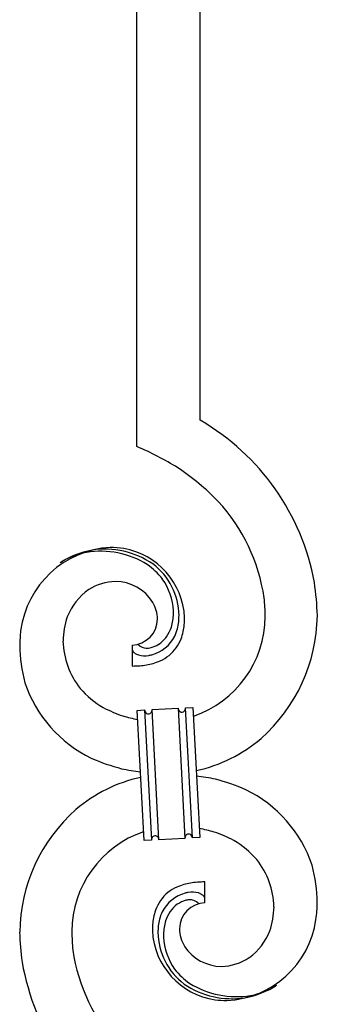
# Model space of a CAD drawing. Units: millimetres. Extents: x 250 to 8280, y 75 to 5795.
# Drawn here: x 5295 to 5375, y 3970 to 4234 of the extents above; entities that cross this region are included whole.
import ezdxf

# ---------------------------------------------------------------- set-up
doc = ezdxf.new("R2010")
doc.units = ezdxf.units.MM
doc.layers.add('YKK_A1', color=4, linetype='Continuous', lineweight=30)

msp = doc.modelspace()

# ---------------------------------------------------------------- linework, layer by layer
at = {"layer": 'YKK_A1', "linetype": 'Continuous'}
for p, q in [((5343.64, 4126.59), (5343.64, 4358.08)), ((5326.64, 4119.51), (5326.64, 4351.69)), ((5325.37, 4066.22), (5325.37, 4060.59)), ((5327.09, 4066.32), (5327.05, 4066.36)), ((5330.73, 4048.88), (5337.72, 4049.25)), ((5337.72, 4049.25), (5339.55, 4014.3)), ((5337.72, 4049.25), (5339.55, 4014.3)), ((5339.72, 4049.36), (5341.71, 4049.46)), ((5341.55, 4014.4), (5339.72, 4049.36)), ((5341.55, 4014.4), (5339.72, 4049.36)), ((5341.71, 4049.46), (5343.54, 4014.51)), ((5326.73, 4048.67), (5328.73, 4048.78)), ((5328.56, 4013.72), (5326.73, 4048.67)), ((5328.73, 4048.78), (5330.56, 4013.83)), ((5328.73, 4048.78), (5330.56, 4013.83)), ((5332.56, 4013.93), (5330.73, 4048.88)), ((5332.56, 4013.93), (5330.73, 4048.88)), ((5330.56, 4013.83), (5328.56, 4013.72)), ((5339.55, 4014.3), (5332.56, 4013.93)), ((5343.54, 4014.51), (5341.55, 4014.4)), ((5344.91, 3996.96), (5344.91, 4002.59))]:
    msp.add_line(p, q, dxfattribs=at)
for centre, radius, start, end in [((5311.87, 4071.6), 63.51, 10.3516, 59.9813), ((5296.67, 4048.02), 77.52, 58.0921, 67.2545), ((5298.15, 4055.03), 70.83, 44.6641, 56.1137), ((5312.42, 4071.78), 48.94, 8.3412, 42.4642), ((5320.98, 4066.7), 25.8, 93.3207, 172.5162), ((5318.74, 4068.72), 23.35, 100.2206, 123.0629), ((5318.1, 4069.14), 22.83, 55.8023, 98.8342), ((5318.77, 4062.29), 30.18, 81.7593, 88.6327), ((5319.68, 4072.63), 19.82, 2.9329, 80.0931), ((5317.85, 4070.18), 21.64, 114.038, 123.2004), ((5318.32, 4065.26), 26.37, 101.4583, 110.6208), ((5316.88, 4067.5), 23.91, 58.3222, 99.1381), ((5317.9, 4071.56), 19.96, 38.6758, 54.6925), ((5320.17, 4073.84), 17.81, 0.9878, 52.7989), ((5319.83, 4074.5), 16.65, 3.0554, 34.9339), ((5322.78, 4068.04), 15.91, 124.7972, 158.9202), ((5321.12, 4069.59), 13.7, 90.924, 122.8025), ((5320.89, 4071.47), 11.82, 31.6693, 89.9662), ((5300.66, 4071.92), 74.52, 1.6931, 8.5666), ((5298.63, 4072.73), 62.52, 1.0599, 5.6429), ((5322.32, 4072.88), 9.87, 1.717, 29.0881), ((5327.44, 4066.97), 20.66, 160.7996, 179.0953), ((5325.13, 4073.28), 7.06, 271.9467, 359.1524), ((5323.47, 4074.81), 13, 343.2552, 359.2719), ((5317.87, 4074.64), 18.61, 0.0091, 2.3009), ((5316.5, 4074.4), 21.47, 354.7344, 359.3175), ((5289.98, 4075.02), 49.51, 356.116, 358.4077), ((5332.67, 4074.05), 28.47, 288.7849, 359.6682), ((5330.04, 4074.8), 45.11, 311.6916, 359.1307), ((5325.9, 4074.44), 10.58, 325.3692, 341.3859), ((5324.53, 4074.13), 13.5, 335.7639, 344.9263), ((5322.66, 4074.18), 15.33, 346.5526, 353.426), ((5316.58, 4074.27), 22.95, 348.9061, 353.4891), ((5344.51, 4064.82), 49.39, 173.9079, 178.491), ((5328.1, 4073.11), 9.84, 285.2042, 332.6433), ((5327.27, 4074), 9.21, 304.5029, 322.7986), ((5327.73, 4072.29), 11.65, 310.4643, 337.8354), ((5322.51, 4073.68), 17.03, 340.1463, 347.0198), ((5337.39, 4066.84), 42.25, 180.9749, 194.7094), ((5328.46, 4067.95), 21.69, 181.7342, 218.0953), ((5326.69, 4065.26), 1.33, 181.5754, 199.8711), ((5329.43, 4068.78), 3.4, 226.5113, 265.1035), ((5329.32, 4070.95), 5.56, 268.1112, 274.9846), ((5329.15, 4070.94), 5.56, 276.7529, 283.6263), ((5328.37, 4073.18), 7.92, 285.2605, 301.2771), ((5327.23, 4065.58), 1.94, 203.4207, 212.5831), ((5327.36, 4065.81), 2.18, 215.6678, 222.5412), ((5328.22, 4066.79), 3.48, 224.9502, 229.5333), ((5328.23, 4067.06), 3.7, 232.1144, 236.6975), ((5328.76, 4068.19), 4.94, 238.7807, 243.3638), ((5328.62, 4068.3), 4.97, 245.3292, 252.2026), ((5328.78, 4069.58), 6.24, 254.4048, 279.514), ((5325.42, 4085.23), 22.25, 281.3787, 283.6705), ((5326.85, 4074.73), 14.11, 295.3137, 306.7633), ((5324.43, 4111.09), 50.51, 271.0669, 273.3586), ((5322.45, 4107.75), 47.35, 275.9829, 278.2746), ((5325.22, 4082.77), 22.24, 280.4721, 285.0551), ((5326.28, 4077.33), 16.72, 286.395, 293.2684), ((5329.8, 4067.41), 35.15, 198.7574, 243.9971), ((5330.33, 4071.21), 25.21, 221.3097, 239.6054), ((5334.44, 4081.32), 36.05, 242.1039, 251.2663), ((5338.86, 4049.3), 1.14, 182.6919, 245.2609), ((5338.52, 4049.3), 1.2, 319.6297, 2.6616), ((5335.8, 4092.71), 47.33, 254.1366, 259.109), ((5330.03, 4048.87), 1.3, 183.8291, 206.6714), ((5329.93, 4048.88), 1.22, 209.475, 236.8461), ((5329.75, 4048.72), 0.988, 239.981, 271.8594), ((5329.71, 4048.74), 1.01, 274.126, 296.9683), ((5329.63, 4048.79), 1.1, 299.4975, 333.6206), ((5329.48, 4048.83), 1.25, 335.052, 2.4231), ((5338.74, 4049.21), 1.01, 249.0575, 271.8998), ((5338.69, 4049.19), 0.996, 274.6249, 317.6568), ((5333.98, 4071.91), 40.34, 282.3381, 310.2373), ((5336.04, 4085.3), 54, 246.3655, 255.5279), ((5336.3, 3991.27), 40.34, 102.3374, 130.2352), ((5338.23, 4109.59), 78.17, 258.4234, 262.1845), ((5332.05, 3953.59), 78.17, 78.4235, 82.1851), ((5334.24, 3977.89), 54, 66.3655, 75.5279), ((5340.48, 3995.77), 35.15, 18.7573, 63.997), ((5340.24, 3988.38), 45.11, 131.6918, 179.1309), ((5337.61, 3989.13), 28.47, 108.7869, 179.6685), ((5331.59, 4013.97), 1.01, 94.9405, 135.7564), ((5331.51, 4013.94), 1.04, 45.1065, 90.3462), ((5340.81, 4014.34), 1.26, 145.5458, 181.9069), ((5340.56, 4014.47), 0.982, 94.2229, 143.8526), ((5340.52, 4014.47), 0.988, 59.8683, 91.7467), ((5340.38, 4014.34), 1.17, 3.0998, 57.0828), ((5334.48, 3970.47), 47.32, 74.1465, 79.1198), ((5335.83, 3981.86), 36.05, 62.1038, 71.2663), ((5331.79, 4013.87), 1.23, 138.9906, 182.0224), ((5331.34, 4013.85), 1.23, 3.6936, 42.2858), ((5339.94, 3991.97), 25.21, 41.3091, 59.6048), ((5341.81, 3995.23), 21.69, 1.7331, 38.0942), ((5332.89, 3996.34), 42.25, 0.9749, 14.7094), ((5344, 3985.85), 16.72, 106.395, 113.2684), ((5345.06, 3980.41), 22.24, 100.4728, 105.0558), ((5347.83, 3955.43), 47.35, 95.9829, 98.2746), ((5345.85, 3952.09), 50.51, 91.0668, 93.3585), ((5342.35, 3991.05), 11.41, 130.2105, 159.8381), ((5342.18, 3990.07), 9.84, 105.2031, 152.6422), ((5343.42, 3988.46), 14.11, 115.3119, 126.7615), ((5344.86, 3977.95), 22.25, 101.4039, 103.6956), ((5341.5, 3993.61), 6.24, 74.4089, 99.5181), ((5341.15, 3993.52), 6.43, 67.0283, 71.6114), ((5341.52, 3994.91), 5, 60.188, 64.7711), ((5340.99, 3994.45), 5.67, 55.5562, 57.8479), ((5342.06, 3996.26), 3.59, 48.6805, 53.2636), ((5342.06, 3996.54), 3.37, 41.0342, 45.6172), ((5342.68, 3989.58), 8.71, 126.4285, 144.7242), ((5341.96, 3989.94), 8, 105.505, 123.8007), ((5345.15, 3989.9), 7.06, 91.946, 179.1516), ((5341.78, 3989.32), 8.55, 100.9887, 103.2804), ((5341.2, 3991.39), 6.42, 94.792, 99.375), ((5340.89, 3993.9), 3.89, 79.6349, 93.3695), ((5340.84, 3994.42), 3.39, 49.9114, 77.2825), ((5338.39, 3991.83), 6.95, 45.9287, 48.2205), ((5342.93, 3997.45), 2.13, 30.9353, 37.8088), ((5343.53, 3997.9), 1.38, 2.6182, 27.7274), ((5336.8, 3997.73), 38.34, 352.132, 359.0054), ((5348.01, 3989.54), 17.25, 161.6065, 168.48), ((5345.74, 3989.05), 13.5, 155.7603, 164.9227), ((5345.29, 3988.31), 11.59, 147.0642, 160.7987), ((5342.84, 3996.21), 20.66, 340.8002, 359.0959), ((5370.73, 3988.82), 39.94, 176.6762, 178.968), ((5354.05, 3989.01), 23.29, 170.1832, 174.7662), ((5347.62, 3989), 15.34, 166.5564, 173.4298), ((5346.8, 3988.37), 13, 163.2552, 179.2719), ((5349.64, 3996.1), 25.4, 272.601, 351.7965), ((5361.98, 3990.46), 66.86, 181.1966, 188.07), ((5371.65, 3990.45), 62.52, 181.0603, 185.6433), ((5350.48, 3990.45), 19.7, 182.653, 261.8485), ((5353.77, 3988.78), 21.47, 174.7341, 179.3171), ((5350.11, 3989.35), 17.81, 180.9882, 232.7992), ((5352.4, 3988.54), 18.6, 180.0094, 182.3012), ((5347.69, 3990.24), 9.6, 181.3614, 210.989), ((5347.09, 3995.44), 16.4, 306.6003, 338.4787), ((5350.44, 3988.68), 16.65, 183.0565, 214.9349), ((5357.85, 3991.4), 48.94, 188.3415, 222.4646), ((5349.48, 3991.89), 12, 213.3828, 269.5278), ((5359.32, 3992.2), 64.5, 189.929, 239.5587), ((5348.96, 3994.19), 14.3, 271.6712, 303.5497), ((5352.38, 3991.62), 19.97, 218.6698, 234.6865), ((5352.17, 3994.05), 22.83, 235.801, 278.8329), ((5353.4, 3995.68), 23.91, 238.3232, 279.1391), ((5351.54, 3994.47), 23.35, 280.2236, 303.0659), ((5351.96, 3997.92), 26.37, 281.4544, 290.6168), ((5352.42, 3993), 21.64, 294.0465, 303.209), ((5351.11, 3996.67), 25.95, 262.4349, 269.3084)]:
    msp.add_arc(centre, radius, start, end, dxfattribs=at)

doc.saveas('drawing.dxf')
